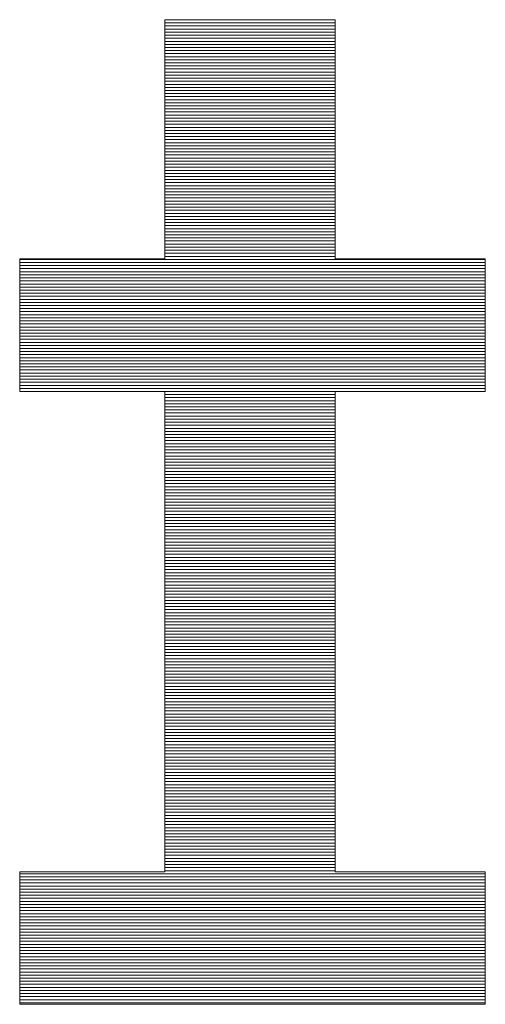
# Model space of a CAD drawing. Units: millimetres. Extents: x -1050 to 1050, y -742 to 743.
# Drawn here: x 99 to 109, y -669 to -647 of the extents above; entities that cross this region are included whole.
import ezdxf

# ---------------------------------------------------------------- set-up
doc = ezdxf.new("R2010")
doc.units = ezdxf.units.MM
doc.header["$LTSCALE"] = 5
doc.layers.add('1-外形線', color=7, linetype='Continuous')

# ---------------------------------------------------------------- blocks, each defined once
blk = doc.blocks.new('A3ナカ工業新図枠_0-1_')
at = {"layer": '1-外形線', "color": 4, "linetype": 'Continuous', "lineweight": 5}
for p, q in [((231.1114, 19.0429), (230.3549, 19.0429)), ((230.3549, 19.0429), (230.3549, 17.9831)), ((231.1114, 19.0429), (230.3549, 19.0429)), ((230.3549, 19.0429), (230.3549, 17.9831)), ((231.1114, 19.0422), (230.3549, 19.0422)), ((231.1114, 19.0422), (230.3549, 19.0422)), ((231.1114, 17.9831), (231.1114, 19.0429)), ((231.1114, 17.9831), (231.1114, 19.0429)), ((231.1114, 19.0286), (230.3549, 19.0286)), ((231.1114, 19.015), (230.3549, 19.015)), ((231.1114, 19.0013), (230.3549, 19.0013)), ((231.1114, 18.9877), (230.3549, 18.9877)), ((231.1114, 18.9741), (230.3549, 18.9741)), ((231.1114, 18.9605), (230.3549, 18.9605)), ((231.1114, 18.9469), (230.3549, 18.9469)), ((231.1114, 18.9333), (230.3549, 18.9333)), ((231.1114, 18.9197), (230.3549, 18.9197)), ((231.1114, 18.906), (230.3549, 18.906)), ((231.1114, 18.8924), (230.3549, 18.8924)), ((231.1114, 18.8788), (230.3549, 18.8788)), ((231.1114, 18.8652), (230.3549, 18.8652)), ((231.1114, 18.8516), (230.3549, 18.8516)), ((231.1114, 18.838), (230.3549, 18.838)), ((231.1114, 18.8243), (230.3549, 18.8243)), ((231.1114, 18.8107), (230.3549, 18.8107)), ((231.1114, 18.7971), (230.3549, 18.7971)), ((231.1114, 18.7835), (230.3549, 18.7835)), ((231.1114, 18.7699), (230.3549, 18.7699)), ((231.1114, 18.7563), (230.3549, 18.7563)), ((231.1114, 18.7426), (230.3549, 18.7426)), ((231.1114, 18.729), (230.3549, 18.729)), ((231.1114, 18.7154), (230.3549, 18.7154)), ((231.1114, 18.7018), (230.3549, 18.7018)), ((231.1114, 18.6882), (230.3549, 18.6882)), ((231.1114, 18.6746), (230.3549, 18.6746)), ((231.1114, 18.661), (230.3549, 18.661)), ((231.1114, 18.6473), (230.3549, 18.6473)), ((231.1114, 18.6337), (230.3549, 18.6337)), ((231.1114, 18.6201), (230.3549, 18.6201)), ((231.1114, 18.6065), (230.3549, 18.6065)), ((231.1114, 18.5929), (230.3549, 18.5929)), ((231.1114, 18.5793), (230.3549, 18.5793)), ((231.1114, 18.5656), (230.3549, 18.5656)), ((231.1114, 18.552), (230.3549, 18.552)), ((231.1114, 18.5384), (230.3549, 18.5384)), ((231.1114, 18.5248), (230.3549, 18.5248)), ((231.1114, 18.5112), (230.3549, 18.5112)), ((231.1114, 18.4976), (230.3549, 18.4976)), ((231.1114, 18.4839), (230.3549, 18.4839)), ((231.1114, 18.4703), (230.3549, 18.4703)), ((231.1114, 18.4567), (230.3549, 18.4567)), ((231.1114, 18.4431), (230.3549, 18.4431)), ((231.1114, 18.4295), (230.3549, 18.4295)), ((231.1114, 18.4159), (230.3549, 18.4159)), ((231.1114, 18.4023), (230.3549, 18.4023)), ((231.1114, 18.3886), (230.3549, 18.3886)), ((231.1114, 18.375), (230.3549, 18.375)), ((231.1114, 18.3614), (230.3549, 18.3614)), ((231.1114, 18.3478), (230.3549, 18.3478)), ((231.1114, 18.3342), (230.3549, 18.3342)), ((231.1114, 18.3206), (230.3549, 18.3206)), ((231.1114, 18.3069), (230.3549, 18.3069)), ((231.1114, 18.2933), (230.3549, 18.2933)), ((231.1114, 18.2797), (230.3549, 18.2797)), ((231.1114, 18.2661), (230.3549, 18.2661)), ((231.1114, 18.2525), (230.3549, 18.2525)), ((231.1114, 18.2389), (230.3549, 18.2389)), ((231.1114, 18.2252), (230.3549, 18.2252)), ((231.1114, 18.2116), (230.3549, 18.2116)), ((231.1114, 18.198), (230.3549, 18.198)), ((231.1114, 18.1844), (230.3549, 18.1844)), ((231.1114, 18.1708), (230.3549, 18.1708)), ((231.1114, 18.1572), (230.3549, 18.1572)), ((231.1114, 18.1435), (230.3549, 18.1435)), ((231.1114, 18.1299), (230.3549, 18.1299)), ((231.1114, 18.1163), (230.3549, 18.1163)), ((231.1114, 18.1027), (230.3549, 18.1027)), ((231.1114, 18.0891), (230.3549, 18.0891)), ((231.1114, 18.0755), (230.3549, 18.0755)), ((231.1114, 18.0619), (230.3549, 18.0619)), ((231.1114, 18.0482), (230.3549, 18.0482)), ((231.1114, 18.0346), (230.3549, 18.0346)), ((230.3549, 17.9831), (229.7116, 17.9831)), ((229.7116, 17.9831), (229.7116, 17.3952)), ((230.3549, 17.9831), (229.7116, 17.9831)), ((229.7116, 17.9831), (229.7116, 17.3952)), ((231.1114, 18.021), (230.3549, 18.021)), ((231.1114, 18.0074), (230.3549, 18.0074)), ((231.1114, 17.9938), (230.3549, 17.9938)), ((231.7772, 17.9831), (231.1114, 17.9831)), ((231.7772, 17.9831), (231.1114, 17.9831)), ((231.7772, 17.3952), (231.7772, 17.9831)), ((231.7772, 17.3952), (231.7772, 17.9831)), ((231.7772, 17.9802), (229.7116, 17.9802)), ((231.7772, 17.9665), (229.7116, 17.9665)), ((231.7772, 17.9529), (229.7116, 17.9529)), ((231.7772, 17.9393), (229.7116, 17.9393)), ((231.7772, 17.9257), (229.7116, 17.9257)), ((231.7772, 17.9121), (229.7116, 17.9121)), ((231.7772, 17.8985), (229.7116, 17.8985)), ((231.7772, 17.8848), (229.7116, 17.8848)), ((231.7772, 17.8712), (229.7116, 17.8712)), ((231.7772, 17.8576), (229.7116, 17.8576)), ((231.7772, 17.844), (229.7116, 17.844)), ((231.7772, 17.8304), (229.7116, 17.8304)), ((231.7772, 17.8168), (229.7116, 17.8168)), ((231.7772, 17.8032), (229.7116, 17.8032)), ((231.7772, 17.7895), (229.7116, 17.7895)), ((231.7772, 17.7759), (229.7116, 17.7759)), ((231.7772, 17.7623), (229.7116, 17.7623)), ((231.7772, 17.7487), (229.7116, 17.7487)), ((231.7772, 17.7351), (229.7116, 17.7351)), ((231.7772, 17.7215), (229.7116, 17.7215)), ((231.7772, 17.7078), (229.7116, 17.7078)), ((231.7772, 17.6942), (229.7116, 17.6942)), ((231.7772, 17.6806), (229.7116, 17.6806)), ((231.7772, 17.667), (229.7116, 17.667)), ((231.7772, 17.6534), (229.7116, 17.6534)), ((231.7772, 17.6398), (229.7116, 17.6398)), ((231.7772, 17.6261), (229.7116, 17.6261)), ((231.7772, 17.6125), (229.7116, 17.6125)), ((231.7772, 17.5989), (229.7116, 17.5989)), ((231.7772, 17.5853), (229.7116, 17.5853)), ((231.7772, 17.5717), (229.7116, 17.5717)), ((231.7772, 17.5581), (229.7116, 17.5581)), ((231.7772, 17.5445), (229.7116, 17.5445)), ((231.7772, 17.5308), (229.7116, 17.5308)), ((231.7772, 17.5172), (229.7116, 17.5172)), ((231.7772, 17.5036), (229.7116, 17.5036)), ((231.7772, 17.49), (229.7116, 17.49)), ((231.7772, 17.4764), (229.7116, 17.4764)), ((231.7772, 17.4628), (229.7116, 17.4628)), ((231.7772, 17.4491), (229.7116, 17.4491)), ((231.7772, 17.4355), (229.7116, 17.4355)), ((231.7772, 17.4219), (229.7116, 17.4219)), ((231.7772, 17.4083), (229.7116, 17.4083)), ((229.7116, 17.3952), (230.3549, 17.3952)), ((229.7116, 17.3952), (230.3549, 17.3952)), ((230.3549, 17.3952), (230.3549, 15.2662)), ((230.3549, 17.3952), (230.3549, 15.2662)), ((231.1114, 17.3947), (230.3549, 17.3947)), ((231.1114, 17.3811), (230.3549, 17.3811)), ((231.1114, 15.2662), (231.1114, 17.3952)), ((231.1114, 17.3952), (231.7772, 17.3952)), ((231.1114, 17.3952), (231.7772, 17.3952)), ((231.1114, 15.2662), (231.1114, 17.3952)), ((231.1114, 17.3674), (230.3549, 17.3674)), ((231.1114, 17.3538), (230.3549, 17.3538)), ((231.1114, 17.3402), (230.3549, 17.3402)), ((231.1114, 17.3266), (230.3549, 17.3266)), ((231.1114, 17.313), (230.3549, 17.313)), ((231.1114, 17.2994), (230.3549, 17.2994)), ((231.1114, 17.2857), (230.3549, 17.2857)), ((231.1114, 17.2721), (230.3549, 17.2721)), ((231.1114, 17.2585), (230.3549, 17.2585)), ((231.1114, 17.2449), (230.3549, 17.2449)), ((231.1114, 17.2313), (230.3549, 17.2313)), ((231.1114, 17.2177), (230.3549, 17.2177)), ((231.1114, 17.2041), (230.3549, 17.2041)), ((231.1114, 17.1904), (230.3549, 17.1904)), ((231.1114, 17.1768), (230.3549, 17.1768)), ((231.1114, 17.1632), (230.3549, 17.1632)), ((231.1114, 17.1496), (230.3549, 17.1496)), ((231.1114, 17.136), (230.3549, 17.136)), ((231.1114, 17.1224), (230.3549, 17.1224)), ((231.1114, 17.1087), (230.3549, 17.1087)), ((231.1114, 17.0951), (230.3549, 17.0951)), ((231.1114, 17.0815), (230.3549, 17.0815)), ((231.1114, 17.0679), (230.3549, 17.0679)), ((231.1114, 17.0543), (230.3549, 17.0543)), ((231.1114, 17.0407), (230.3549, 17.0407)), ((231.1114, 17.027), (230.3549, 17.027)), ((231.1114, 17.0134), (230.3549, 17.0134)), ((231.1114, 16.9998), (230.3549, 16.9998)), ((231.1114, 16.9862), (230.3549, 16.9862)), ((231.1114, 16.9726), (230.3549, 16.9726)), ((231.1114, 16.959), (230.3549, 16.959)), ((231.1114, 16.9454), (230.3549, 16.9454)), ((231.1114, 16.9317), (230.3549, 16.9317)), ((231.1114, 16.9181), (230.3549, 16.9181)), ((231.1114, 16.9045), (230.3549, 16.9045)), ((231.1114, 16.8909), (230.3549, 16.8909)), ((231.1114, 16.8773), (230.3549, 16.8773)), ((231.1114, 16.8637), (230.3549, 16.8637)), ((231.1114, 16.85), (230.3549, 16.85)), ((231.1114, 16.8364), (230.3549, 16.8364)), ((231.1114, 16.8228), (230.3549, 16.8228)), ((231.1114, 16.8092), (230.3549, 16.8092)), ((231.1114, 16.7956), (230.3549, 16.7956)), ((231.1114, 16.782), (230.3549, 16.782)), ((231.1114, 16.7683), (230.3549, 16.7683)), ((231.1114, 16.7547), (230.3549, 16.7547)), ((231.1114, 16.7411), (230.3549, 16.7411)), ((231.1114, 16.7275), (230.3549, 16.7275)), ((231.1114, 16.7139), (230.3549, 16.7139)), ((231.1114, 16.7003), (230.3549, 16.7003)), ((231.1114, 16.6867), (230.3549, 16.6867)), ((231.1114, 16.673), (230.3549, 16.673)), ((231.1114, 16.6594), (230.3549, 16.6594)), ((231.1114, 16.6458), (230.3549, 16.6458)), ((231.1114, 16.6322), (230.3549, 16.6322)), ((231.1114, 16.6186), (230.3549, 16.6186)), ((231.1114, 16.605), (230.3549, 16.605)), ((231.1114, 16.5913), (230.3549, 16.5913)), ((231.1114, 16.5777), (230.3549, 16.5777)), ((231.1114, 16.5641), (230.3549, 16.5641)), ((231.1114, 16.5505), (230.3549, 16.5505)), ((231.1114, 16.5369), (230.3549, 16.5369)), ((231.1114, 16.5233), (230.3549, 16.5233)), ((231.1114, 16.5096), (230.3549, 16.5096)), ((231.1114, 16.496), (230.3549, 16.496)), ((231.1114, 16.4824), (230.3549, 16.4824)), ((231.1114, 16.4688), (230.3549, 16.4688)), ((231.1114, 16.4552), (230.3549, 16.4552)), ((231.1114, 16.4416), (230.3549, 16.4416)), ((231.1114, 16.4279), (230.3549, 16.4279)), ((231.1114, 16.4143), (230.3549, 16.4143)), ((231.1114, 16.4007), (230.3549, 16.4007)), ((231.1114, 16.3871), (230.3549, 16.3871)), ((231.1114, 16.3735), (230.3549, 16.3735)), ((231.1114, 16.3599), (230.3549, 16.3599)), ((231.1114, 16.3463), (230.3549, 16.3463)), ((231.1114, 16.3326), (230.3549, 16.3326)), ((231.1114, 16.319), (230.3549, 16.319)), ((231.1114, 16.3054), (230.3549, 16.3054)), ((231.1114, 16.2918), (230.3549, 16.2918)), ((231.1114, 16.2782), (230.3549, 16.2782)), ((231.1114, 16.2646), (230.3549, 16.2646)), ((231.1114, 16.2509), (230.3549, 16.2509)), ((231.1114, 16.2373), (230.3549, 16.2373)), ((231.1114, 16.2237), (230.3549, 16.2237)), ((231.1114, 16.2101), (230.3549, 16.2101)), ((231.1114, 16.1965), (230.3549, 16.1965)), ((231.1114, 16.1829), (230.3549, 16.1829)), ((231.1114, 16.1692), (230.3549, 16.1692)), ((231.1114, 16.1556), (230.3549, 16.1556)), ((231.1114, 16.142), (230.3549, 16.142)), ((231.1114, 16.1284), (230.3549, 16.1284)), ((231.1114, 16.1148), (230.3549, 16.1148)), ((231.1114, 16.1012), (230.3549, 16.1012)), ((231.1114, 16.0876), (230.3549, 16.0876)), ((231.1114, 16.0739), (230.3549, 16.0739)), ((231.1114, 16.0603), (230.3549, 16.0603)), ((231.1114, 16.0467), (230.3549, 16.0467)), ((231.1114, 16.0331), (230.3549, 16.0331)), ((231.1114, 16.0195), (230.3549, 16.0195)), ((231.1114, 16.0059), (230.3549, 16.0059)), ((231.1114, 15.9922), (230.3549, 15.9922)), ((231.1114, 15.9786), (230.3549, 15.9786)), ((231.1114, 15.965), (230.3549, 15.965)), ((231.1114, 15.9514), (230.3549, 15.9514)), ((231.1114, 15.9378), (230.3549, 15.9378)), ((231.1114, 15.9242), (230.3549, 15.9242)), ((231.1114, 15.9105), (230.3549, 15.9105)), ((231.1114, 15.8969), (230.3549, 15.8969)), ((231.1114, 15.8833), (230.3549, 15.8833)), ((231.1114, 15.8697), (230.3549, 15.8697)), ((231.1114, 15.8561), (230.3549, 15.8561)), ((231.1114, 15.8425), (230.3549, 15.8425)), ((231.1114, 15.8289), (230.3549, 15.8289)), ((231.1114, 15.8152), (230.3549, 15.8152)), ((231.1114, 15.8016), (230.3549, 15.8016)), ((231.1114, 15.788), (230.3549, 15.788)), ((231.1114, 15.7744), (230.3549, 15.7744)), ((231.1114, 15.7608), (230.3549, 15.7608)), ((231.1114, 15.7472), (230.3549, 15.7472)), ((231.1114, 15.7335), (230.3549, 15.7335)), ((231.1114, 15.7199), (230.3549, 15.7199)), ((231.1114, 15.7063), (230.3549, 15.7063)), ((231.1114, 15.6927), (230.3549, 15.6927)), ((231.1114, 15.6791), (230.3549, 15.6791)), ((231.1114, 15.6655), (230.3549, 15.6655)), ((231.1114, 15.6518), (230.3549, 15.6518)), ((231.1114, 15.6382), (230.3549, 15.6382)), ((231.1114, 15.6246), (230.3549, 15.6246)), ((231.1114, 15.611), (230.3549, 15.611)), ((231.1114, 15.5974), (230.3549, 15.5974)), ((231.1114, 15.5838), (230.3549, 15.5838)), ((231.1114, 15.5701), (230.3549, 15.5701)), ((231.1114, 15.5565), (230.3549, 15.5565)), ((231.1114, 15.5429), (230.3549, 15.5429)), ((231.1114, 15.5293), (230.3549, 15.5293)), ((231.1114, 15.5157), (230.3549, 15.5157)), ((231.1114, 15.5021), (230.3549, 15.5021)), ((231.1114, 15.4885), (230.3549, 15.4885)), ((231.1114, 15.4748), (230.3549, 15.4748)), ((231.1114, 15.4612), (230.3549, 15.4612)), ((231.1114, 15.4476), (230.3549, 15.4476)), ((231.1114, 15.434), (230.3549, 15.434)), ((231.1114, 15.4204), (230.3549, 15.4204)), ((231.1114, 15.4068), (230.3549, 15.4068)), ((231.1114, 15.3931), (230.3549, 15.3931)), ((231.1114, 15.3795), (230.3549, 15.3795)), ((231.1114, 15.3659), (230.3549, 15.3659)), ((231.1114, 15.3523), (230.3549, 15.3523)), ((231.1114, 15.3387), (230.3549, 15.3387)), ((231.1114, 15.3251), (230.3549, 15.3251)), ((231.1114, 15.3114), (230.3549, 15.3114)), ((231.1114, 15.2978), (230.3549, 15.2978)), ((231.1114, 15.2842), (230.3549, 15.2842)), ((230.3549, 15.2662), (229.7116, 15.2662)), ((229.7116, 15.2662), (229.7116, 14.6783)), ((230.3549, 15.2662), (229.7116, 15.2662)), ((229.7116, 15.2662), (229.7116, 14.6783)), ((231.7772, 15.257), (229.7116, 15.257)), ((231.7772, 15.2434), (229.7116, 15.2434)), ((231.1114, 15.2706), (230.3549, 15.2706)), ((231.7772, 15.2662), (231.1114, 15.2662)), ((231.7772, 15.2662), (231.1114, 15.2662)), ((231.7772, 14.6783), (231.7772, 15.2662)), ((231.7772, 14.6783), (231.7772, 15.2662)), ((231.7772, 15.2298), (229.7116, 15.2298)), ((231.7772, 15.2161), (229.7116, 15.2161)), ((231.7772, 15.2025), (229.7116, 15.2025)), ((231.7772, 15.1889), (229.7116, 15.1889)), ((231.7772, 15.1753), (229.7116, 15.1753)), ((231.7772, 15.1617), (229.7116, 15.1617)), ((231.7772, 15.1481), (229.7116, 15.1481)), ((231.7772, 15.1344), (229.7116, 15.1344)), ((231.7772, 15.1208), (229.7116, 15.1208)), ((231.7772, 15.1072), (229.7116, 15.1072)), ((231.7772, 15.0936), (229.7116, 15.0936)), ((231.7772, 15.08), (229.7116, 15.08)), ((231.7772, 15.0664), (229.7116, 15.0664)), ((231.7772, 15.0527), (229.7116, 15.0527)), ((231.7772, 15.0391), (229.7116, 15.0391)), ((231.7772, 15.0255), (229.7116, 15.0255)), ((231.7772, 15.0119), (229.7116, 15.0119)), ((231.7772, 14.9983), (229.7116, 14.9983)), ((231.7772, 14.9847), (229.7116, 14.9847)), ((231.7772, 14.971), (229.7116, 14.971)), ((231.7772, 14.9574), (229.7116, 14.9574)), ((231.7772, 14.9438), (229.7116, 14.9438)), ((231.7772, 14.9302), (229.7116, 14.9302)), ((231.7772, 14.9166), (229.7116, 14.9166)), ((231.7772, 14.903), (229.7116, 14.903)), ((231.7772, 14.8894), (229.7116, 14.8894)), ((231.7772, 14.8757), (229.7116, 14.8757)), ((231.7772, 14.8621), (229.7116, 14.8621)), ((231.7772, 14.8485), (229.7116, 14.8485)), ((231.7772, 14.8349), (229.7116, 14.8349)), ((231.7772, 14.8213), (229.7116, 14.8213)), ((231.7772, 14.8077), (229.7116, 14.8077)), ((231.7772, 14.794), (229.7116, 14.794)), ((231.7772, 14.7804), (229.7116, 14.7804)), ((231.7772, 14.7668), (229.7116, 14.7668)), ((231.7772, 14.7532), (229.7116, 14.7532)), ((231.7772, 14.7396), (229.7116, 14.7396)), ((231.7772, 14.726), (229.7116, 14.726)), ((231.7772, 14.7123), (229.7116, 14.7123)), ((231.7772, 14.6987), (229.7116, 14.6987)), ((231.7772, 14.6851), (229.7116, 14.6851)), ((229.7116, 14.6783), (231.7772, 14.6783)), ((229.7116, 14.6783), (231.7772, 14.6783))]:
    blk.add_line(p, q, dxfattribs=at)

msp = doc.modelspace()

# ---------------------------------------------------------------- block references
at = {"layer": '1-外形線', "color": 7, "linetype": 'Continuous', "lineweight": 5, "xscale": 5, "yscale": 5}
msp.add_blockref('A3ナカ工業新図枠_0-1_', (-1049.968, -742.477), dxfattribs=at)

doc.saveas('drawing.dxf')
